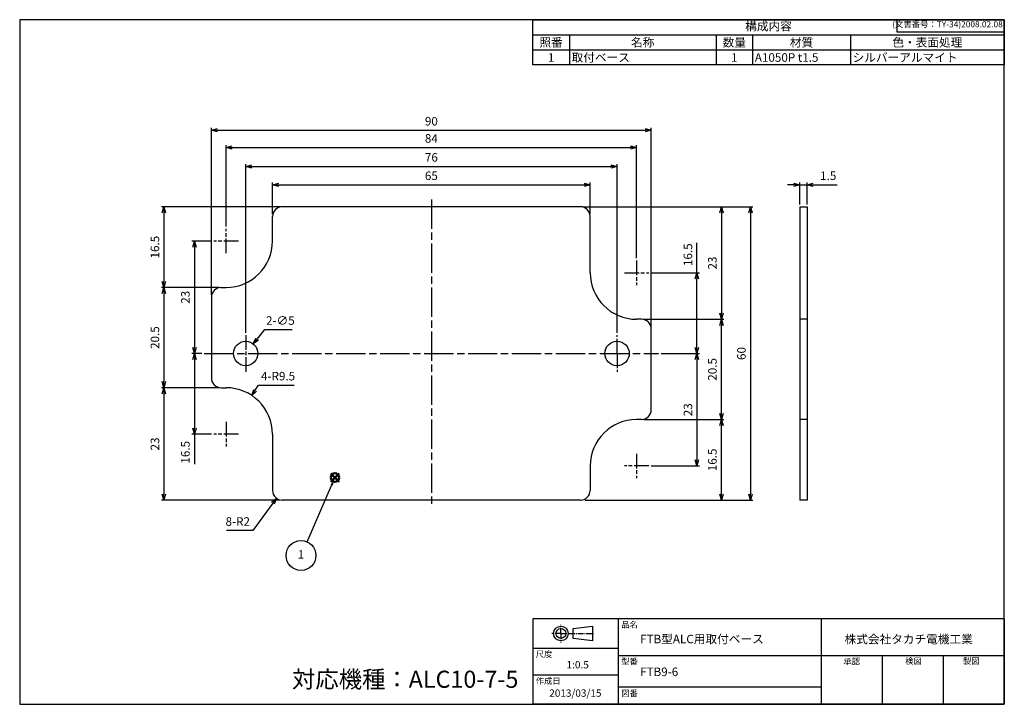
# Model space of a CAD drawing. Units: millimetres. Extents: x 0 to 202, y 0 to 140.
import ezdxf
from ezdxf.enums import TextEntityAlignment as Align

# ---------------------------------------------------------------- set-up
doc = ezdxf.new("R2010")
doc.units = ezdxf.units.MM
doc.header["$LTSCALE"] = 0.5
for name, pattern in [('AM_ISO08W050', [18, 12, -1.5, 3, -1.5]), ('AM_ISO08W050x2', [9, 6, -0.75, 1.5, -0.75]), ('gen7a', [6.875, 4.75, -0.875, 0.375, -0.875])]:
    doc.linetypes.add(name, pattern=pattern)
doc.layers.add('7A', color=4, linetype='gen7a')
doc.layers.add('RAHM2', color=1, linetype='Continuous')
doc.layers.add('AM_12', color=7, linetype='Continuous', lineweight=50, plot=False)
for name, color, linetype, lineweight in [('AM_5', 3, 'Continuous', 25), ('AM_7', 4, 'AM_ISO08W050', 25), ('取付ﾍﾞｰｽ', 7, 'Continuous', 25)]:
    doc.layers.add(name, color=color, linetype=linetype, lineweight=lineweight)
doc.styles.add('ACISOTS', font='isocp.shx', dxfattribs={"height": 1, "bigfont": 'extfont.shx'})
doc.styles.get("Standard").update_dxf_attribs({"font": 'ISOCP.SHX', "bigfont": 'EXTFONT.SHX'})
doc.dimstyles.new('AM_ISO$0', dxfattribs={"dimtxt": 3.5, "dimasz": 2.5, "dimexe": 1, "dimexo": 1, "dimgap": 1.5, "dimtad": 1, "dimdsep": 46, "dimtxsty": 'STANDARD', "dimblk": 'OPEN30', "dimcen": 0, "dimclrd": 3, "dimclre": 3, "dimclrt": 2, "dimadec": 0, "dimazin": 2, "dimtp": 0.1, "dimtm": 0.1, "dimtfac": 0.71, "dimtmove": 0, "dimatfit": 3, "dimldrblk": 'OPEN30', "dimfxl": 1, "dimlwd": -1, "dimlwe": -1, "dimarcsym": 0})
doc.dimstyles.new('AM_ISO$3', dxfattribs={"dimtxt": 3.5, "dimasz": 2.5, "dimexe": 1, "dimexo": 1, "dimgap": 1.5, "dimtad": 1, "dimtoh": 1, "dimdsep": 46, "dimtxsty": 'STANDARD', "dimblk": 'OPEN30', "dimcen": 0, "dimclrd": 3, "dimclre": 3, "dimclrt": 2, "dimadec": 0, "dimazin": 2, "dimtp": 0.1, "dimtm": 0.1, "dimtfac": 0.71, "dimtofl": 0, "dimtmove": 0, "dimatfit": 0, "dimldrblk": 'OPEN30', "dimfxl": 1, "dimlwd": -1, "dimlwe": -1, "dimarcsym": 0})
doc.dimstyles.new('AM_ISO$4', dxfattribs={"dimtxt": 3.5, "dimasz": 2.5, "dimexe": 1, "dimexo": 1, "dimgap": 1.5, "dimtad": 1, "dimtoh": 1, "dimdsep": 46, "dimtxsty": 'STANDARD', "dimblk": 'OPEN30', "dimcen": 0, "dimclrd": 3, "dimclre": 3, "dimclrt": 2, "dimadec": 0, "dimazin": 2, "dimtp": 0.1, "dimtm": 0.1, "dimtfac": 0.71, "dimtofl": 0, "dimtmove": 0, "dimatfit": 0, "dimldrblk": 'OPEN30', "dimfxl": 1, "dimlwd": -1, "dimlwe": -1, "dimarcsym": 0})

# ---------------------------------------------------------------- blocks, each defined once
blk = doc.blocks.new('TK-A3')
for p, q in [((359, 280), (359, 275)), ((359, 275), (403, 275))]:
    blk.add_line(p, q)
blk.add_lwpolyline([(0, 0), (403, 0), (403, 280), (0, 280)], close=True)
at = {"insert": (402.36, 276.11), "char_height": 2.5, "width": 43.0784, "attachment_point": 9}
blk.add_mtext('(文書番号：TY-34)2008.02.08', dxfattribs=at)
blk = doc.blocks.new('TK-仕様書')
for p, q in [((0, 35), (-193, 35)), ((-193, 35), (-193, 0)), ((-158, 35), (-158, 0)), ((-75, 35), (-75, 0)), ((0, 35), (0, 0)), ((-176.49, 30.96), (-168.49, 31.96)), ((-176.49, 26.96), (-176.49, 30.96)), ((-168.49, 31.96), (-168.49, 25.96)), ((-168.49, 25.96), (-176.49, 26.96)), ((-193, 23), (-158, 23)), ((-158, 20), (0, 20)), ((-50, 20), (-50, 0)), ((-25, 20), (-25, 0)), ((-193, 12), (-158, 12)), ((-75, 7), (-158, 7)), ((0, 0), (-193, 0))]:
    blk.add_line(p, q)
for radius in [3, 2]:
    blk.add_circle((-181.49, 28.96), radius)
at = {"layer": '7A'}
for q in [(-181.49, 32.53), (-185.21, 28.96), (-181.49, 25.25), (-167.71, 28.96)]:
    blk.add_line((-181.49, 28.96), q, dxfattribs=at)
at = {"insert": (-39.13, 26.64), "char_height": 3.5, "width": 60, "attachment_point": 5}
blk.add_mtext('\\fＭＳ ゴシック|b0|i0|c128|p49;株式会社タカチ電機工業', dxfattribs=at)
for tag, p, height in [('品名', (-149.06, 24.95), 3.5), ('型番', (-149.06, 11.54), 3.5), ('GEN-TITLE-DAT', (-186.26, 3.08), 3), ('図番', (-149.06, 2.06), 3)]:
    blk.add_attdef(tag, p, '', height=height)
for tag, height, p in [('GEN-TITLE-SCA', 3, (-174.61, 15.79)), ('承認', 3.5, (-62.5, 7.73)), ('検図', 3.5, (-37.5, 7.73)), ('製図', 3.5, (-12.5, 7.73))]:
    blk.add_attdef(tag, text='', height=height).set_placement(p, align=Align.MIDDLE)
at = {"layer": 'RAHM2', "char_height": 2.5}
for s, insert, width, attachment_point in [('品名', (-156.8, 33.8), 90, 1), ('尺度', (-191.8, 21.8), 20, 1), ('型番', (-156.8, 18.8), 90, 1), ('承認', (-62.43, 18.8), 17, 2), ('検図', (-37.17, 18.93), 17, 2), ('製図', (-13.5, 18.96), 17, 2), ('作成日', (-191.8, 10.8), 60, 1), ('図番', (-156.8, 5.8), 90, 1)]:
    blk.add_mtext(s, dxfattribs=dict(at, insert=insert, width=width, attachment_point=attachment_point))
blk = doc.blocks.new('_Open30')
at = {"color": 0, "linetype": 'ByBlock', "lineweight": -2}
for p, q in [((-1, 0.27), (0, 0)), ((0, 0), (-1, -0.27)), ((0, 0), (-1, 0))]:
    blk.add_line(p, q, dxfattribs=at)
blk = doc.blocks.new('*D6')
at = {"layer": 'AM_5', "color": 3}
for p, q in [((39.25, 83.74), (39.25, 117.88)), ((40.5, 117.38), (128, 117.38)), ((129.25, 77.24), (129.25, 117.88))]:
    blk.add_line(p, q, dxfattribs=at)
at = {"layer": 'Defpoints', "color": 0}
for p in [(129.25, 117.38), (39.25, 83.24), (129.25, 76.74)]:
    blk.add_point(p, dxfattribs=at)
at = {"layer": 'AM_5', "color": 3, "xscale": 1.25, "yscale": 1.25, "zscale": 1.25, "rotation": 180}
blk.add_blockref('_Open30', (39.25, 117.38), dxfattribs=at)
at = {"layer": 'AM_5', "color": 3, "xscale": 1.25, "yscale": 1.25, "zscale": 1.25}
blk.add_blockref('_Open30', (129.25, 117.38), dxfattribs=at)
at = {"layer": 'AM_5', "color": 2, "insert": (84.25, 119.01), "char_height": 1.75, "attachment_point": 5}
blk.add_mtext('90', dxfattribs=at)
blk = doc.blocks.new('*D7')
at = {"layer": 'AM_5', "color": 3}
for p, q in [((46.25, 75.99), (46.25, 110.49)), ((47.5, 109.99), (121, 109.99)), ((122.25, 75.99), (122.25, 110.49))]:
    blk.add_line(p, q, dxfattribs=at)
at = {"layer": 'Defpoints', "color": 0}
for p in [(122.25, 109.99), (46.25, 75.49), (122.25, 75.49)]:
    blk.add_point(p, dxfattribs=at)
at = {"layer": 'AM_5', "color": 3, "xscale": 1.25, "yscale": 1.25, "zscale": 1.25, "rotation": 180}
blk.add_blockref('_Open30', (46.25, 109.99), dxfattribs=at)
at = {"layer": 'AM_5', "color": 3, "xscale": 1.25, "yscale": 1.25, "zscale": 1.25}
blk.add_blockref('_Open30', (122.25, 109.99), dxfattribs=at)
at = {"layer": 'AM_5', "color": 2, "insert": (84.25, 111.62), "char_height": 1.75, "attachment_point": 5}
blk.add_mtext('76', dxfattribs=at)
blk = doc.blocks.new('*D8')
at = {"layer": 'AM_5', "color": 3}
for p, q in [((51.75, 100.24), (51.75, 106.74)), ((53, 106.24), (115.5, 106.24)), ((116.75, 100.24), (116.75, 106.74))]:
    blk.add_line(p, q, dxfattribs=at)
at = {"layer": 'Defpoints', "color": 0}
for p in [(116.75, 106.24), (51.75, 99.74), (116.75, 99.74)]:
    blk.add_point(p, dxfattribs=at)
at = {"layer": 'AM_5', "color": 3, "xscale": 1.25, "yscale": 1.25, "zscale": 1.25, "rotation": 180}
blk.add_blockref('_Open30', (51.75, 106.24), dxfattribs=at)
at = {"layer": 'AM_5', "color": 3, "xscale": 1.25, "yscale": 1.25, "zscale": 1.25}
blk.add_blockref('_Open30', (116.75, 106.24), dxfattribs=at)
at = {"layer": 'AM_5', "color": 2, "insert": (84.25, 107.86), "char_height": 1.75, "attachment_point": 5}
blk.add_mtext('65', dxfattribs=at)
blk = doc.blocks.new('*D9')
at = {"layer": 'AM_5', "color": 3}
for p, q in [((158.38, 106.24), (157.13, 106.24)), ((159.63, 102.24), (159.63, 106.74)), ((159.63, 106.24), (161.13, 106.24)), ((161.13, 102.24), (161.13, 106.74)), ((162.38, 106.24), (167.3, 106.24))]:
    blk.add_line(p, q, dxfattribs=at)
at = {"layer": 'Defpoints', "color": 0}
for p in [(161.13, 106.24), (159.63, 101.74), (161.13, 101.74)]:
    blk.add_point(p, dxfattribs=at)
at = {"layer": 'AM_5', "color": 3, "xscale": 1.25, "yscale": 1.25, "zscale": 1.25}
blk.add_blockref('_Open30', (159.63, 106.24), dxfattribs=at)
at = {"layer": 'AM_5', "color": 3, "xscale": 1.25, "yscale": 1.25, "zscale": 1.25, "rotation": 180}
blk.add_blockref('_Open30', (161.13, 106.24), dxfattribs=at)
at = {"layer": 'AM_5', "color": 2, "insert": (165.46, 107.86), "char_height": 1.75, "attachment_point": 5}
blk.add_mtext('1.5', dxfattribs=at)
blk = doc.blocks.new('*D10')
at = {"layer": 'AM_5', "color": 3}
for p, q in [((115.25, 101.74), (150.05, 101.74)), ((149.55, 100.49), (149.55, 42.99)), ((115.75, 41.74), (150.05, 41.74))]:
    blk.add_line(p, q, dxfattribs=at)
at = {"layer": 'Defpoints', "color": 0}
for p in [(114.75, 101.74), (115.25, 41.74), (149.55, 41.74)]:
    blk.add_point(p, dxfattribs=at)
at = {"layer": 'AM_5', "color": 3, "xscale": 1.25, "yscale": 1.25, "zscale": 1.25}
for p, rotation in [((149.55, 101.74), 90), ((149.55, 41.74), 270)]:
    blk.add_blockref('_Open30', p, dxfattribs=dict(at, rotation=rotation))
at = {"layer": 'AM_5', "color": 2, "insert": (147.93, 71.74), "char_height": 1.75, "attachment_point": 5, "rotation": 90}
blk.add_mtext('60', dxfattribs=at)
blk = doc.blocks.new('*D11')
at = {"layer": 'AM_5', "color": 3}
for p, q in [((115.25, 101.74), (144.1, 101.74)), ((143.6, 100.49), (143.6, 79.99)), ((127.75, 78.74), (144.1, 78.74))]:
    blk.add_line(p, q, dxfattribs=at)
at = {"layer": 'Defpoints', "color": 0}
for p in [(114.75, 101.74), (127.25, 78.74), (143.6, 78.74)]:
    blk.add_point(p, dxfattribs=at)
at = {"layer": 'AM_5', "color": 3, "xscale": 1.25, "yscale": 1.25, "zscale": 1.25}
for p, rotation in [((143.6, 101.74), 90), ((143.6, 78.74), 270)]:
    blk.add_blockref('_Open30', p, dxfattribs=dict(at, rotation=rotation))
at = {"layer": 'AM_5', "color": 2, "insert": (141.98, 90.24), "char_height": 1.75, "attachment_point": 5, "rotation": 90}
blk.add_mtext('23', dxfattribs=at)
blk = doc.blocks.new('*D12')
at = {"layer": 'AM_5', "color": 3}
for p, q in [((127.75, 78.74), (144.1, 78.74)), ((143.6, 59.49), (143.6, 77.49)), ((127.75, 58.24), (144.1, 58.24))]:
    blk.add_line(p, q, dxfattribs=at)
at = {"layer": 'Defpoints', "color": 0}
for p in [(127.25, 78.74), (143.6, 78.74), (127.25, 58.24)]:
    blk.add_point(p, dxfattribs=at)
at = {"layer": 'AM_5', "color": 3, "xscale": 1.25, "yscale": 1.25, "zscale": 1.25}
for p, rotation in [((143.6, 78.74), 90), ((143.6, 58.24), 270)]:
    blk.add_blockref('_Open30', p, dxfattribs=dict(at, rotation=rotation))
at = {"layer": 'AM_5', "color": 2, "insert": (141.98, 68.49), "char_height": 1.75, "attachment_point": 5, "rotation": 90}
blk.add_mtext('20.5', dxfattribs=at)
blk = doc.blocks.new('*D13')
at = {"layer": 'AM_5', "color": 3}
for p, q in [((127.75, 58.24), (144.1, 58.24)), ((143.6, 42.99), (143.6, 56.99)), ((115.75, 41.74), (144.1, 41.74))]:
    blk.add_line(p, q, dxfattribs=at)
at = {"layer": 'Defpoints', "color": 0}
for p in [(127.25, 58.24), (143.6, 58.24), (115.25, 41.74)]:
    blk.add_point(p, dxfattribs=at)
at = {"layer": 'AM_5', "color": 3, "xscale": 1.25, "yscale": 1.25, "zscale": 1.25}
for p, rotation in [((143.6, 58.24), 90), ((143.6, 41.74), 270)]:
    blk.add_blockref('_Open30', p, dxfattribs=dict(at, rotation=rotation))
at = {"layer": 'AM_5', "color": 2, "insert": (141.98, 49.99), "char_height": 1.75, "attachment_point": 5, "rotation": 90}
blk.add_mtext('16.5', dxfattribs=at)
blk = doc.blocks.new('*D14')
at = {"layer": 'AM_5', "color": 3}
for p, q in [((53.25, 101.74), (29.02, 101.74)), ((29.52, 100.49), (29.52, 86.49)), ((40.75, 85.24), (29.02, 85.24))]:
    blk.add_line(p, q, dxfattribs=at)
at = {"layer": 'Defpoints', "color": 0}
for p in [(53.75, 101.74), (29.52, 85.24), (41.25, 85.24)]:
    blk.add_point(p, dxfattribs=at)
at = {"layer": 'AM_5', "color": 3, "xscale": 1.25, "yscale": 1.25, "zscale": 1.25}
for p, rotation in [((29.52, 101.74), 90), ((29.52, 85.24), 270)]:
    blk.add_blockref('_Open30', p, dxfattribs=dict(at, rotation=rotation))
at = {"layer": 'AM_5', "color": 2, "insert": (27.9, 93.49), "char_height": 1.75, "attachment_point": 5, "rotation": 90}
blk.add_mtext('16.5', dxfattribs=at)
blk = doc.blocks.new('*D15')
at = {"layer": 'AM_5', "color": 3}
for p, q in [((40.75, 85.24), (29.02, 85.24)), ((29.52, 83.99), (29.52, 65.99)), ((40.75, 64.74), (29.02, 64.74))]:
    blk.add_line(p, q, dxfattribs=at)
at = {"layer": 'Defpoints', "color": 0}
for p in [(41.25, 85.24), (29.52, 64.74), (41.25, 64.74)]:
    blk.add_point(p, dxfattribs=at)
at = {"layer": 'AM_5', "color": 3, "xscale": 1.25, "yscale": 1.25, "zscale": 1.25}
for p, rotation in [((29.52, 85.24), 90), ((29.52, 64.74), 270)]:
    blk.add_blockref('_Open30', p, dxfattribs=dict(at, rotation=rotation))
at = {"layer": 'AM_5', "color": 2, "insert": (27.9, 74.99), "char_height": 1.75, "attachment_point": 5, "rotation": 90}
blk.add_mtext('20.5', dxfattribs=at)
blk = doc.blocks.new('*D16')
at = {"layer": 'AM_5', "color": 3}
for p, q in [((40.75, 64.74), (29.02, 64.74)), ((29.52, 63.49), (29.52, 42.99)), ((53.25, 41.74), (29.02, 41.74))]:
    blk.add_line(p, q, dxfattribs=at)
at = {"layer": 'Defpoints', "color": 0}
for p in [(41.25, 64.74), (29.52, 41.74), (53.75, 41.74)]:
    blk.add_point(p, dxfattribs=at)
at = {"layer": 'AM_5', "color": 3, "xscale": 1.25, "yscale": 1.25, "zscale": 1.25}
for p, rotation in [((29.52, 64.74), 90), ((29.52, 41.74), 270)]:
    blk.add_blockref('_Open30', p, dxfattribs=dict(at, rotation=rotation))
at = {"layer": 'AM_5', "color": 2, "insert": (27.9, 53.24), "char_height": 1.75, "attachment_point": 5, "rotation": 90}
blk.add_mtext('23', dxfattribs=at)
blk = doc.blocks.new('*D17')
at = {"layer": 'AM_5', "color": 3}
for p, q in [((48.17, 64.21), (48.86, 65.25)), ((48.86, 65.25), (56.16, 65.25))]:
    blk.add_line(p, q, dxfattribs=at)
at = {"layer": 'Defpoints', "color": 0}
for p in [(47.48, 63.17), (42.25, 55.24)]:
    blk.add_point(p, dxfattribs=at)
at = {"layer": 'AM_5', "color": 3, "xscale": 1.25, "yscale": 1.25, "zscale": 1.25, "rotation": 236.5661904447545}
blk.add_blockref('_Open30', (47.48, 63.17), dxfattribs=at)
at = {"layer": 'AM_5', "color": 2, "insert": (52.88, 66.88), "char_height": 1.75, "attachment_point": 5}
blk.add_mtext('4-R9.5', dxfattribs=at)
blk = doc.blocks.new('*D18')
at = {"layer": 'AM_5', "color": 3}
for p, q in [((42.25, 97.74), (42.25, 114.37)), ((43.5, 113.87), (125, 113.87)), ((126.25, 91.24), (126.25, 114.37))]:
    blk.add_line(p, q, dxfattribs=at)
at = {"layer": 'Defpoints', "color": 0}
for p in [(126.25, 113.87), (42.25, 97.24), (126.25, 90.74)]:
    blk.add_point(p, dxfattribs=at)
at = {"layer": 'AM_5', "color": 3, "xscale": 1.25, "yscale": 1.25, "zscale": 1.25, "rotation": 180}
blk.add_blockref('_Open30', (42.25, 113.87), dxfattribs=at)
at = {"layer": 'AM_5', "color": 3, "xscale": 1.25, "yscale": 1.25, "zscale": 1.25}
blk.add_blockref('_Open30', (126.25, 113.87), dxfattribs=at)
at = {"layer": 'AM_5', "color": 2, "insert": (84.25, 115.49), "char_height": 1.75, "attachment_point": 5}
blk.add_mtext('84', dxfattribs=at)
blk = doc.blocks.new('*D19')
at = {"layer": 'AM_5', "color": 3}
for p, q in [((138.6, 88.24), (138.6, 94.39)), ((129.25, 88.24), (139.1, 88.24)), ((138.6, 72.99), (138.6, 86.99)), ((131.25, 71.74), (139.1, 71.74))]:
    blk.add_line(p, q, dxfattribs=at)
at = {"layer": 'Defpoints', "color": 0}
for p in [(128.75, 88.24), (130.75, 71.74), (138.6, 71.74)]:
    blk.add_point(p, dxfattribs=at)
at = {"layer": 'AM_5', "color": 3, "xscale": 1.25, "yscale": 1.25, "zscale": 1.25}
for p, rotation in [((138.6, 88.24), 90), ((138.6, 71.74), 270)]:
    blk.add_blockref('_Open30', p, dxfattribs=dict(at, rotation=rotation))
at = {"layer": 'AM_5', "color": 2, "insert": (136.98, 91.94), "char_height": 1.75, "attachment_point": 5, "rotation": 90}
blk.add_mtext('16.5', dxfattribs=at)
blk = doc.blocks.new('*D20')
at = {"layer": 'AM_5', "color": 3}
for p, q in [((39.25, 94.74), (35.26, 94.74)), ((35.76, 93.49), (35.76, 72.99)), ((37.25, 71.74), (35.26, 71.74))]:
    blk.add_line(p, q, dxfattribs=at)
at = {"layer": 'Defpoints', "color": 0}
for p in [(39.75, 94.74), (35.76, 71.74), (37.75, 71.74)]:
    blk.add_point(p, dxfattribs=at)
at = {"layer": 'AM_5', "color": 3, "xscale": 1.25, "yscale": 1.25, "zscale": 1.25}
for p, rotation in [((35.76, 94.74), 90), ((35.76, 71.74), 270)]:
    blk.add_blockref('_Open30', p, dxfattribs=dict(at, rotation=rotation))
at = {"layer": 'AM_5', "color": 2, "insert": (34.14, 83.24), "char_height": 1.75, "attachment_point": 5, "rotation": 90}
blk.add_mtext('23', dxfattribs=at)
blk = doc.blocks.new('*D21')
at = {"layer": 'AM_5', "color": 3}
for p, q in [((37.25, 71.74), (35.26, 71.74)), ((35.76, 70.49), (35.76, 56.49)), ((39.25, 55.24), (35.26, 55.24)), ((35.76, 55.24), (35.76, 49.09))]:
    blk.add_line(p, q, dxfattribs=at)
at = {"layer": 'Defpoints', "color": 0}
for p in [(37.75, 71.74), (35.76, 55.24), (39.75, 55.24)]:
    blk.add_point(p, dxfattribs=at)
at = {"layer": 'AM_5', "color": 3, "xscale": 1.25, "yscale": 1.25, "zscale": 1.25}
for p, rotation in [((35.76, 71.74), 90), ((35.76, 55.24), 270)]:
    blk.add_blockref('_Open30', p, dxfattribs=dict(at, rotation=rotation))
at = {"layer": 'AM_5', "color": 2, "insert": (34.14, 51.54), "char_height": 1.75, "attachment_point": 5, "rotation": 90}
blk.add_mtext('16.5', dxfattribs=at)
blk = doc.blocks.new('*D22')
at = {"layer": 'AM_5', "color": 3}
for p, q in [((131.25, 71.74), (139.1, 71.74)), ((138.6, 70.49), (138.6, 49.99)), ((129.25, 48.74), (139.1, 48.74))]:
    blk.add_line(p, q, dxfattribs=at)
at = {"layer": 'Defpoints', "color": 0}
for p in [(130.75, 71.74), (128.75, 48.74), (138.6, 48.74)]:
    blk.add_point(p, dxfattribs=at)
at = {"layer": 'AM_5', "color": 3, "xscale": 1.25, "yscale": 1.25, "zscale": 1.25}
for p, rotation in [((138.6, 71.74), 90), ((138.6, 48.74), 270)]:
    blk.add_blockref('_Open30', p, dxfattribs=dict(at, rotation=rotation))
at = {"layer": 'AM_5', "color": 2, "insert": (136.98, 60.24), "char_height": 1.75, "attachment_point": 5, "rotation": 90}
blk.add_mtext('23', dxfattribs=at)
blk = doc.blocks.new('*D23')
at = {"layer": 'AM_5', "color": 3}
for p, q in [((51.82, 41.12), (47.71, 35.52)), ((47.71, 35.52), (42.3, 35.52))]:
    blk.add_line(p, q, dxfattribs=at)
at = {"layer": 'Defpoints', "color": 0}
for p in [(53.75, 43.74), (52.56, 42.13)]:
    blk.add_point(p, dxfattribs=at)
at = {"layer": 'AM_5', "color": 3, "xscale": 1.25, "yscale": 1.25, "zscale": 1.25, "rotation": 53.69592877391366}
blk.add_blockref('_Open30', (52.56, 42.13), dxfattribs=at)
at = {"layer": 'AM_5', "color": 2, "insert": (44.63, 37.15), "char_height": 1.75, "attachment_point": 5}
blk.add_mtext('8-R2', dxfattribs=at)
blk = doc.blocks.new('*D24')
at = {"layer": 'AM_5', "color": 3}
for p, q in [((48.6, 74.66), (50.18, 76.62)), ((50.18, 76.62), (55.77, 76.62))]:
    blk.add_line(p, q, dxfattribs=at)
at = {"layer": 'Defpoints', "color": 0}
for p in [(47.81, 73.69), (44.68, 69.79)]:
    blk.add_point(p, dxfattribs=at)
at = {"layer": 'AM_5', "color": 3, "xscale": 1.25, "yscale": 1.25, "zscale": 1.25, "rotation": 231.1362519092378}
blk.add_blockref('_Open30', (47.81, 73.69), dxfattribs=at)
at = {"layer": 'AM_5', "color": 2, "insert": (53.35, 78.25), "char_height": 1.75, "attachment_point": 5}
blk.add_mtext('2-∅5', dxfattribs=at)
blk = doc.blocks.new('*S26')
at = {"layer": 'AM_12', "color": 4}
for p, q in [((63.65, 45.48), (65.4, 47.23)), ((63.65, 47.23), (65.4, 45.48))]:
    blk.add_line(p, q, dxfattribs=at)
blk.add_circle((64.52, 46.36), 0.875, dxfattribs=at)
blk = doc.blocks.new('*S27')
at = {"color": 7}
for p, q in [((105, 140), (201.5, 140)), ((105, 130.7375), (105, 140)), ((201.5, 140), (201.5, 130.7375)), ((201.5, 130.7375), (105, 130.7375))]:
    blk.add_line(p, q, dxfattribs=at)
at = {"color": 1}
for p, q in [((105, 136.9125), (201.5, 136.9125)), ((112.5, 136.9125), (112.5, 133.825)), ((142.5, 136.9125), (142.5, 133.825)), ((150, 136.9125), (150, 133.825)), ((170, 136.9125), (170, 133.825)), ((105, 133.825), (201.5, 133.825)), ((112.5, 133.825), (112.5, 130.7375)), ((142.5, 133.825), (142.5, 130.7375)), ((150, 133.825), (150, 130.7375)), ((170, 133.825), (170, 130.7375))]:
    blk.add_line(p, q, dxfattribs=at)
at = {"color": 2, "insert": (153.25, 138.4563), "char_height": 1.75, "attachment_point": 5, "style": 'ACISOTS'}
blk.add_mtext('構成内容', dxfattribs=at)
at = {"color": 2, "char_height": 1.75, "style": 'ACISOTS'}
for s, insert, width, attachment_point in [('照番', (108.75, 136.2375), 6.6, 2), ('名称', (127.5, 136.2375), 29.1, 2), ('数量', (146.25, 136.2375), 6.6, 2), ('材質', (160, 136.2375), 19.1, 2), ('色・表面処理', (185.75, 136.2375), 30.6, 2), ('1', (108.75, 133.15), 6.6, 2), ('取付ベース', (112.95, 133.15), 29.1, 1), ('1', (146.25, 133.15), 6.6, 2), ('A1050P t1.5', (150.45, 133.15), 19.1, 1), ('シルバーアルマイト', (170.45, 133.15), 30.6, 1)]:
    blk.add_mtext(s, dxfattribs=dict(at, insert=insert, width=width, attachment_point=attachment_point))
blk = doc.blocks.new('*S28')
at = {"layer": 'AM_5', "color": 3}
blk.add_line((58.8, 33.23), (63.82, 44.76), dxfattribs=at)
blk.add_circle((57.57, 30.42), 3.06, dxfattribs=at)
at = {"layer": 'AM_5', "color": 3, "linetype": 'Continuous'}
blk.add_trace([(64.03, 44.66), (63.61, 44.85), (64.52, 46.36)], dxfattribs=at)
at = {"layer": 'AM_5', "color": 7, "insert": (57.57, 30.42), "char_height": 1.75, "attachment_point": 5, "style": 'ACISOTS'}
blk.add_mtext('1', dxfattribs=at)

msp = doc.modelspace()

# ---------------------------------------------------------------- linework, layer by layer
at = {"layer": 'AM_7'}
for p, q in [((84.246, 103.239), (84.246, 40.239)), ((37.746, 71.739), (130.746, 71.739))]:
    msp.add_line(p, q, dxfattribs=at)
at = {"layer": 'AM_7', "linetype": 'AM_ISO08W050x2'}
for p, q in [((42.246, 92.239), (42.246, 97.239)), ((44.746, 94.739), (39.746, 94.739)), ((126.246, 90.739), (126.246, 85.739)), ((123.746, 88.239), (128.746, 88.239)), ((46.246, 75.489), (46.246, 67.989)), ((122.246, 71.739), (122.246, 75.489)), ((122.246, 71.739), (122.246, 67.989)), ((42.246, 57.739), (42.246, 52.739)), ((44.746, 55.239), (39.746, 55.239)), ((126.246, 51.239), (126.246, 46.239)), ((128.746, 48.739), (123.746, 48.739))]:
    msp.add_line(p, q, dxfattribs=at)
at = {"layer": '取付ﾍﾞｰｽ'}
for p, q in [((114.746, 101.739), (53.746, 101.739)), ((159.628, 101.739), (161.128, 101.739)), ((159.628, 101.739), (159.628, 41.739)), ((161.128, 101.739), (161.128, 41.739)), ((51.746, 94.739), (51.746, 99.739)), ((116.746, 88.239), (116.746, 99.739)), ((41.246, 85.239), (42.246, 85.239)), ((39.246, 83.239), (39.246, 66.739)), ((127.246, 78.739), (126.246, 78.739)), ((161.128, 78.739), (159.628, 78.739)), ((129.246, 60.239), (129.246, 76.739)), ((41.246, 64.739), (42.246, 64.739)), ((127.246, 58.239), (126.246, 58.239)), ((161.128, 58.239), (159.628, 58.239)), ((51.746, 55.239), (51.746, 43.739)), ((116.746, 48.739), (116.746, 43.739)), ((114.746, 41.739), (53.746, 41.739)), ((161.128, 41.739), (159.628, 41.739))]:
    msp.add_line(p, q, dxfattribs=at)
for centre in [(46.246, 71.739), (122.246, 71.739)]:
    msp.add_circle(centre, 2.5, dxfattribs=at)
for centre, radius, start, end in [((53.746, 99.739), 2, 90, 180), ((114.746, 99.739), 2, 0, 90), ((42.246, 94.739), 9.5, 270, 0), ((126.246, 88.239), 9.5, 180, 270), ((41.246, 83.239), 2, 90, 180), ((127.246, 76.739), 2, 0, 90), ((41.246, 66.739), 2, 180, 270), ((42.246, 55.239), 9.5, 0, 90), ((127.246, 60.239), 2, 270, 0), ((126.246, 48.739), 9.5, 90, 180), ((53.746, 43.739), 2, 180, 270), ((114.746, 43.739), 2, 270, 0)]:
    msp.add_arc(centre, radius, start, end, dxfattribs=at)

# ---------------------------------------------------------------- block references
at = {"lineweight": 0, "xscale": 0.5, "yscale": 0.5, "zscale": 0.5}
msp.add_blockref('TK-A3', (0, 0), dxfattribs=at)
msp.add_blockref('*S27', (0, 0))
msp.add_blockref('TK-仕様書', (201.5, 0), dxfattribs=at).add_auto_attribs({'GEN-TITLE-DAT': '2013/03/15', '品名': 'FTB型ALC用取付ベース', '型番': 'FTB9-6', 'GEN-TITLE-SCA': '1:0.5'})
at = {"layer": 'AM_12'}
msp.add_blockref('*S26', (0, 0), dxfattribs=at)
at = {"layer": 'AM_5'}
msp.add_blockref('*S28', (0, 0), dxfattribs=at)

# ---------------------------------------------------------------- texts
at = {"insert": (78.899, 4.67), "char_height": 3.5, "width": 43.24039, "attachment_point": 5}
msp.add_mtext('対応機種：ALC10-7-5', dxfattribs=at)

# ---------------------------------------------------------------- dimensions: what is measured, and where the dimension line sits
at = {"layer": 'AM_5'}
for base, p1, p2, picture, middle in [((129.246, 117.381), (39.246, 83.239), (129.246, 76.739), '*D6', (84.246, 119.006)), ((126.246, 113.868), (42.246, 97.239), (126.246, 90.739), '*D18', (84.246, 115.493)), ((122.246, 109.991), (46.246, 75.489), (122.246, 75.489), '*D7', (84.246, 111.616)), ((116.746, 106.239), (51.746, 99.739), (116.746, 99.739), '*D8', (84.246, 107.864)), ((161.128, 106.239), (159.628, 101.739), (161.128, 101.739), '*D9', (165.465, 107.864))]:
    dim = msp.add_linear_dim(base=base, p1=p1, p2=p2, dimstyle='AM_ISO$0', override={"dimscale": 0.5}, dxfattribs=at)
    dim.commit()
    dim.dimension.update_dxf_attribs({"geometry": picture, "text_midpoint": middle})
for base, p1, p2, override, picture, middle in [((29.521, 85.239), (53.746, 101.739), (41.246, 85.239), {"dimscale": 0.5, "dimtix": 1}, '*D14', (27.896, 93.489)), ((149.553, 41.739), (114.746, 101.739), (115.246, 41.739), {"dimscale": 0.5}, '*D10', (147.928, 71.739)), ((143.605, 78.739), (114.746, 101.739), (127.246, 78.739), {"dimscale": 0.5, "dimtix": 1}, '*D11', (141.98, 90.239)), ((35.762, 71.739), (39.746, 94.739), (37.746, 71.739), {"dimscale": 0.5, "dimtix": 1}, '*D20', (34.136, 83.239)), ((29.521, 64.739), (41.246, 85.239), (41.246, 64.739), {"dimscale": 0.5, "dimtix": 1}, '*D15', (27.896, 74.989)), ((143.605, 78.739), (127.246, 58.239), (127.246, 78.739), {"dimscale": 0.5, "dimtix": 1}, '*D12', (141.98, 68.489)), ((138.605, 48.739), (130.746, 71.739), (128.746, 48.739), {"dimscale": 0.5}, '*D22', (136.98, 60.239)), ((29.521, 41.739), (41.246, 64.739), (53.746, 41.739), {"dimscale": 0.5, "dimtix": 1}, '*D16', (27.896, 53.239)), ((143.605, 58.239), (115.246, 41.739), (127.246, 58.239), {"dimscale": 0.5, "dimtix": 1}, '*D13', (141.98, 49.989))]:
    dim = msp.add_linear_dim(base=base, p1=p1, p2=p2, angle=90, dimstyle='AM_ISO$0', override=override, dxfattribs=at)
    dim.commit()
    dim.dimension.update_dxf_attribs({"geometry": picture, "text_midpoint": middle})
for base, p1, p2, override, picture, middle in [((138.605, 71.739), (128.746, 88.239), (130.746, 71.739), {"dimscale": 0.5}, '*D19', (138.605, 91.937)), ((35.762, 55.239), (37.746, 71.739), (39.746, 55.239), {"dimscale": 0.5, "dimtix": 1}, '*D21', (35.762, 51.54))]:
    dim = msp.add_linear_dim(base=base, p1=p1, p2=p2, angle=90, dimstyle='AM_ISO$0', override=override, dxfattribs=at)
    dim.commit()
    dim.dimension.update_dxf_attribs({"geometry": picture, "text_midpoint": middle, "dimtype": 160})
dim = msp.add_diameter_dim_2p(p1=(44.678, 69.792), p2=(47.815, 73.685), text='2-<>', dimstyle='AM_ISO$3', override={"dimscale": 0.5}, dxfattribs=at)
dim.commit()
dim.dimension.update_dxf_attribs({"geometry": '*D24', "text_midpoint": (53.352, 76.622), "dimtype": 163})
for center, mpoint, text, picture, middle in [((42.246, 55.239), (47.48, 63.167), '4-<>', '*D17', (52.885, 65.253)), ((53.746, 43.739), (52.562, 42.127), '8-<>', '*D23', (44.631, 35.521))]:
    dim = msp.add_radius_dim(center=center, mpoint=mpoint, text=text, dimstyle='AM_ISO$4', override={"dimscale": 0.5}, dxfattribs=at)
    dim.commit()
    dim.dimension.update_dxf_attribs({"geometry": picture, "text_midpoint": middle, "dimtype": 164})

doc.saveas('drawing.dxf')
